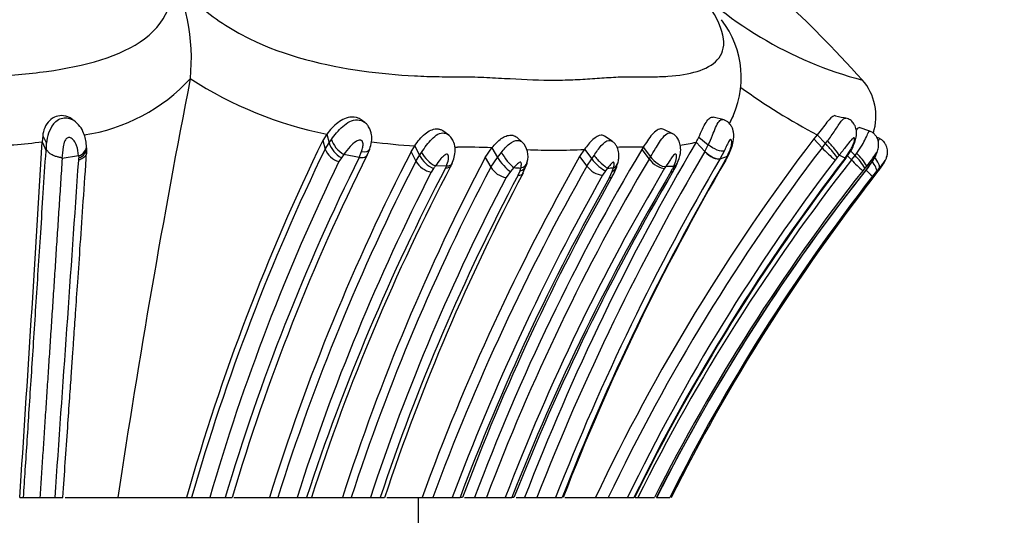
# Model space of a CAD drawing. Units: millimetres. Extents: x 0 to 744, y 0 to 1164.
# Drawn here: x 168 to 190, y 834 to 845 of the extents above; entities that cross this region are included whole.
import ezdxf
from ezdxf import colors
from ezdxf.entities.mleader import LeaderData, LeaderLine
from ezdxf.math import Vec2, Vec3

# ---------------------------------------------------------------- set-up
doc = ezdxf.new("R2010")
doc.units = ezdxf.units.MM
doc.layers.add('DV4_Défaut', color=7, linetype='Continuous')
doc.layers.add('Défaut', color=7, linetype='Continuous')

# ---------------------------------------------------------------- blocks, each defined once
blk = doc.blocks.new('_DOT')
at = {"color": 0}
blk.add_line((0, 0), (-1, 0), dxfattribs=at)
at = {"color": 0, "const_width": 0.333}
blk.add_lwpolyline([(-0.1665, 0, 1), (0.1665, 0, 1)], format="xyb", close=True, dxfattribs=at)
blk = doc.blocks.new('SE3')
at = {"layer": 'DV4_Défaut', "color": 7, "linetype": 'Continuous'}
for p, q in [((171.947, 843.429), (171.947, 843.431)), ((169.376, 842.496), (169.331, 842.528)), ((175.811, 842.457), (175.731, 842.515)), ((183.763, 842.518), (183.52, 842.578)), ((174.969, 842.202), (174.88, 842.063)), ((174.969, 842.202), (175.018, 842.007)), ((177.668, 842.181), (177.539, 842.274)), ((182.613, 842.218), (182.429, 842.305)), ((185.827, 842.188), (185.749, 842.094)), ((185.827, 842.188), (186.011, 841.993)), ((186.992, 842.266), (186.757, 842.348)), ((168.678, 842.165), (168.669, 842.031)), ((168.669, 842.031), (168.751, 841.828)), ((168.678, 842.165), (168.763, 842)), ((168.765, 841.863), (168.763, 842)), ((174.88, 842.063), (174.929, 841.87)), ((174.929, 841.87), (175.018, 842.007)), ((175.018, 842.007), (175.07, 842.081)), ((179.312, 842.008), (179.174, 842.13)), ((181.287, 842.044), (181.12, 842.156)), ((183.147, 842.023), (183.34, 841.819)), ((183.205, 842.134), (183.416, 841.962)), ((185.749, 842.094), (185.934, 841.899)), ((185.934, 841.899), (186.011, 841.993)), ((186.011, 841.993), (186.054, 842.049)), ((187.213, 842.102), (187.138, 842.137)), ((175.344, 841.748), (175.291, 841.678)), ((175.684, 841.685), (175.344, 841.748)), ((175.684, 841.685), (175.74, 841.817)), ((175.859, 841.734), (175.918, 841.869)), ((176.834, 841.81), (176.916, 841.94)), ((176.834, 841.81), (176.942, 841.601)), ((176.916, 841.94), (177.023, 841.73)), ((177.023, 841.73), (177.065, 841.794)), ((178.473, 841.681), (178.625, 841.898)), ((178.625, 841.898), (178.749, 841.684)), ((178.749, 841.684), (178.833, 841.794)), ((180.674, 841.865), (180.567, 841.703)), ((180.674, 841.865), (180.833, 841.652)), ((181.973, 841.91), (181.944, 841.863)), ((181.944, 841.863), (182.104, 841.65)), ((181.973, 841.91), (182.134, 841.696)), ((183.34, 841.819), (183.416, 841.962)), ((183.767, 841.827), (183.681, 841.662)), ((186.446, 841.672), (186.573, 841.864)), ((186.461, 841.665), (186.591, 841.86)), ((186.56, 841.838), (186.666, 841.726)), ((186.666, 841.726), (186.703, 841.776)), ((169.105, 841.666), (169.108, 841.658)), ((169.472, 841.721), (169.108, 841.658)), ((169.476, 841.627), (169.475, 841.672)), ((175.291, 841.678), (175.237, 841.595)), ((176.942, 841.601), (177.023, 841.73)), ((177.717, 841.499), (177.746, 841.559)), ((178.473, 841.681), (178.597, 841.469)), ((178.597, 841.469), (178.749, 841.684)), ((180.567, 841.703), (180.727, 841.492)), ((180.727, 841.492), (180.833, 841.652)), ((180.833, 841.652), (180.887, 841.731)), ((182.104, 841.65), (182.134, 841.696)), ((182.695, 841.484), (182.727, 841.548)), ((183.835, 841.707), (183.672, 841.647)), ((183.775, 841.597), (183.806, 841.652)), ((186.267, 841.681), (186.221, 841.626)), ((186.446, 841.672), (186.313, 841.736)), ((186.5, 841.723), (186.588, 841.631)), ((186.588, 841.631), (186.666, 841.726)), ((177.333, 841.44), (177.282, 841.36)), ((177.615, 841.49), (177.376, 841.5)), ((177.596, 841.45), (177.615, 841.49)), ((179.034, 841.374), (178.94, 841.239)), ((179.109, 841.459), (179.035, 841.374)), ((179.204, 841.291), (179.247, 841.391)), ((179.247, 841.391), (179.264, 841.451)), ((179.312, 841.333), (179.385, 841.504)), ((181.14, 841.389), (181.075, 841.289)), ((181.185, 841.448), (181.14, 841.389)), ((181.23, 841.24), (181.289, 841.373)), ((181.288, 841.373), (181.316, 841.456)), ((182.473, 841.481), (182.45, 841.443)), ((182.652, 841.487), (182.473, 841.481)), ((182.588, 841.363), (182.626, 841.434)), ((186.884, 841.45), (186.837, 841.391)), ((186.923, 841.497), (186.884, 841.45)), ((186.972, 841.488), (186.923, 841.497)), ((187.143, 841.384), (187.051, 841.27)), ((187.128, 841.321), (187.2, 841.415)), ((187.129, 841.32), (187.192, 841.402)), ((187.204, 841.457), (187.143, 841.384)), ((168.171, 834.153), (168.253, 834.153)), ((168.253, 834.153), (168.615, 834.153)), ((168.615, 834.153), (168.951, 834.153)), ((168.952, 834.153), (169.124, 834.153)), ((169.172, 834.153), (170.341, 834.153)), ((170.341, 834.153), (171.861, 834.153)), ((171.861, 834.153), (171.975, 834.153)), ((171.975, 834.153), (172.375, 834.153)), ((172.375, 834.153), (172.719, 834.153)), ((172.719, 834.153), (172.871, 834.153)), ((172.912, 834.153), (173.7, 834.153)), ((173.7, 834.153), (173.884, 834.153)), ((173.884, 834.153), (174.309, 834.153)), ((174.309, 834.153), (174.519, 834.153)), ((174.519, 834.153), (174.626, 834.153)), ((174.627, 834.153), (175.314, 834.153)), ((175.314, 834.153), (175.508, 834.153)), ((175.508, 834.153), (175.934, 834.153)), ((175.934, 834.153), (176.152, 834.153)), ((176.152, 834.153), (176.246, 834.153)), ((176.295, 834.153), (177.076, 834.153)), ((176.997, 831.653), (176.997, 834.153)), ((177.075, 834.153), (177.316, 834.153)), ((177.316, 834.153), (177.746, 834.153)), ((177.746, 834.153), (177.918, 834.153)), ((177.971, 834.153), (177.918, 834.153)), ((178.017, 834.153), (178.24, 834.153)), ((178.24, 834.153), (178.502, 834.153)), ((178.502, 834.153), (178.92, 834.153)), ((178.92, 834.153), (179.062, 834.153)), ((179.111, 834.153), (179.062, 834.153)), ((179.159, 834.153), (179.349, 834.153)), ((179.349, 834.153), (179.621, 834.153)), ((179.621, 834.153), (180.035, 834.153)), ((180.035, 834.153), (180.179, 834.153)), ((180.242, 834.153), (180.915, 834.153)), ((180.915, 834.153), (181.2, 834.153)), ((181.2, 834.153), (181.627, 834.153)), ((181.627, 834.153), (181.767, 834.153)), ((181.782, 834.153), (181.767, 834.153)), ((181.799, 834.153), (181.854, 834.153)), ((181.854, 834.153), (182.225, 834.153)), ((182.265, 834.153), (182.561, 834.153)), ((182.269, 834.153), (182.266, 834.153))]:
    blk.add_line(p, q, dxfattribs=at)
for centre, radius, start, end in [((167.788, 843.871), 4.182, 353.9586, 29.8012), ((189.03, 851.781), 8.668, 222.7697, 255.3092), ((182.053, 843.454), 2.091, 332.2713, 37.7103), ((169.009, 846.129), 3.989, 278.4394, 317.4321), ((385.901, 801.624), 218.001, 168.94428, 171.41881), ((176.647, 850.669), 8.632, 237.0059, 258.792), ((185.894, 842.595), 1.233, 342.4467, 40.9212), ((191.959, 853.957), 13.271, 233.8878, 242.4775), ((169.583, 841.949), 0.821, 144.4538, 176.473), ((231.079, 815.05), 54.567, 149.805, 149.8793), ((193.461, 873.781), 31.999, 256.9451, 257.4116), ((166.786, 857.261), 15.346, 272.3417, 277.0474), ((-1011.145, 912.942), 1181.943, 356.177754, 356.560436), ((218.209, 820.995), 48.179, 154.0694, 164.1512), ((175.575, 842.191), 0.586, 198.2292, 241.0324), ((177.769, 855.974), 14.059, 262.6071, 266.52), ((178.981, 841.708), 0.444, 343.7554, 44.7281), ((228.982, 815.055), 53.18, 149.5294, 158.9546), ((221.316, 815), 44.711, 142.7007, 154.6358), ((182.245, 845.872), 3.954, 277.9798, 283.1858), ((182.28, 842.547), 1.013, 328.821, 335.9411), ((168.06, 841.838), 1.592, 1.673, 3.9864), ((168.998, 841.847), 0.654, 356.3996, 4.7426), ((218.133, 820.906), 48.021, 154.1163, 163.9878), ((219.035, 820.065), 47.474, 152.739, 162.738), ((175.361, 842.044), 0.466, 201.9906, 254.5343), ((177.661, 842.111), 0.675, 208.0151, 244.9792), ((177.797, 850.312), 8.4, 270.0019, 270.4312), ((177.982, 827.962), 13.951, 87.3575, 90.4985), ((223.349, 817.226), 48.181, 149.2462, 159.4322), ((179.975, 854.649), 12.804, 267.4192, 273.1273), ((228.94, 814.96), 52.922, 149.5037, 158.7364), ((221.309, 814.964), 44.463, 142.7136, 154.4331), ((181.668, 835.04), 6.873, 88.4711, 92.2859), ((181.851, 834.784), 7.127, 89.0128, 89.9931), ((179.286, 844.187), 5.192, 331.2554, 331.9939), ((188.183, 843.974), 3.059, 222.6895, 230.1287), ((185.869, 840.89), 1.216, 29.9532, 46.7309), ((-6319.649, 1293.161), 6504.815, 355.9535907, 356.0195892), ((174.67, 841.987), 5.204, 182.9315, 183.469), ((217.818, 820.95), 47.322, 154.1341, 163.8001), ((217.94, 820.7), 47.18, 153.591, 163.4332), ((217.951, 820.77), 47.024, 153.5133, 163.4665), ((219.011, 819.977), 47.301, 152.7964, 162.5609), ((220.524, 819.607), 47.492, 152.3038, 162.1658), ((177.368, 841.842), 0.489, 209.5269, 259.9724), ((177.572, 842.007), 0.615, 206.7624, 247.1129), ((224.44, 816.838), 50.429, 150.4579, 159.9197), ((223.383, 817.202), 47.975, 149.3635, 159.3095), ((178.543, 841.788), 0.888, 340.226, 346.7508), ((228.986, 815.022), 52.557, 149.5464, 158.6542), ((229.679, 814.832), 53.137, 149.7552, 158.6786), ((229.552, 814.965), 52.951, 149.7692, 158.7554), ((180.342, 841.867), 1.115, 338.4756, 345.0615), ((221.236, 814.951), 44.018, 142.6995, 154.1371), ((221.219, 814.819), 43.934, 142.3228, 153.8931), ((221.114, 814.883), 43.796, 142.3001, 153.8989), ((220.947, 814.64), 43.693, 141.8487, 153.4757), ((182.311, 842.496), 1.727, 329.7205, 332.3561), ((191.53, 837.538), 8.752, 151.5535, 151.9567), ((158.069, 865.741), 37.068, 319.5274, 319.6385), ((188.62, 843.484), 2.75, 222.3687, 229.5678), ((185.477, 840.562), 1.664, 32.2451, 44.4017), ((218.851, 819.994), 46.738, 152.7975, 162.3664), ((220.448, 819.082), 48.338, 152.4359, 161.8333), ((219.541, 819.587), 47.217, 152.3499, 162.0325), ((219.956, 819.693), 46.741, 152.2328, 161.9799), ((221.12, 819.24), 47.285, 152.1412, 161.6188), ((224.285, 816.784), 50.078, 150.4355, 159.7058), ((166.742, 848.997), 13.01, 324.4911, 324.8147), ((179.023, 841.733), 0.501, 211.8563, 260.4308), ((223.094, 817.267), 47.292, 149.2542, 159.0802), ((225.84, 815.744), 50.27, 149.3604, 158.5187), ((182.679, 910.353), 68.987, 267.03382, 267.16335), ((226.202, 815.659), 50.59, 149.4215, 158.5589), ((181.125, 841.775), 0.488, 215.4401, 264.1503), ((179.723, 865.676), 24.273, 273.4551, 273.7637), ((180.395, 841.798), 1.042, 329.9009, 342.1709), ((220.818, 814.652), 43.241, 141.8022, 153.1936), ((220.49, 814.807), 42.841, 141.4831, 153.1558), ((220.178, 815.028), 42.459, 141.4636, 153.2319), ((221.188, 814.758), 43.194, 142.0479, 153.3227), ((221.223, 814.725), 43.241, 142.0445, 153.3022), ((190.756, 837.494), 9.035, 153.7705, 154.1473), ((181.642, 841.996), 1.172, 329.0966, 334.5962), ((189.862, 844.378), 4.191, 225.1873, 227.8649), ((185.036, 839.538), 2.749, 40.5324, 40.7485), ((201.687, 830.415), 18.188, 142.6596, 142.8404), ((180.985, 846.171), 7.826, 322.547, 323.0085), ((181.459, 845.808), 7.226, 322.6508, 323.0527), ((185.764, 837.865), 3.869, 67.7974, 68.1625), ((219.915, 819.68), 46.301, 152.2494, 161.7861), ((220.699, 819.325), 46.951, 152.1057, 161.5905), ((224.673, 816.607), 50.1, 150.4844, 159.5), ((224.919, 816.509), 50.204, 150.487, 159.4241), ((224.799, 816.637), 49.995, 150.475, 159.4926), ((220.988, 814.887), 42.986, 142.1376, 153.3725)]:
    blk.add_arc(centre, radius, start, end, dxfattribs=at)
for centre, major_axis, ratio, start_param, end_param in [((175.285, 841.949), (-0.202, 0.221), 0.395348, 0.62276, 2.249928), ((186.075, 841.882), (0.199, -0.226), 0.09327, 0.397608, 2.004201), ((186.122, 841.937), (0.199, -0.225), 0.085767, 0.395017, 2.013639), ((169.369, 841.922), (-0.278, -0.039), 0.789759, 1.841703, 3.085373), ((169.371, 841.873), (-0.277, -0.043), 0.789569, 1.830722, 3.049873), ((175.661, 841.997), (-0.252, 0.139), 0.493374, 2.145371, 3.226585), ((178.983, 841.673), (0.186, -0.239), 0.184462, 4.044318, 5.660963), ((183.476, 841.861), (0.229, -0.183), 0.427594, 4.438485, 6.042686), ((183.486, 841.877), (0.218, -0.2), 0.499656, 4.483143, 6.086471), ((183.627, 841.908), (-0.229, 0.181), 0.582955, 2.966505, 3.289612), ((178.909, 841.587), (0.195, -0.229), 0.240066, 4.0829, 5.656657), ((179.137, 841.665), (-0.264, 0.104), 0.746832, 2.338836, 3.255587), ((180.976, 841.602), (0.209, -0.212), 0.250228, 4.238654, 5.82344), ((181.022, 841.662), (0.204, -0.219), 0.195857, 4.21795, 5.823668), ((181.151, 841.67), (-0.256, 0.125), 0.801171, 2.58999, 3.305958), ((182.284, 841.659), (0.225, -0.189), 0.464186, 4.247583, 5.839323), ((182.481, 841.702), (-0.237, 0.169), 0.618172, 2.705717, 3.237714), ((183.598, 841.854), (-0.23, 0.181), 0.58861, 2.967263, 3.28312), ((186.252, 841.877), (-0.209, 0.212), 0.05492, 2.812463, 3.164816), ((186.936, 841.598), (0.201, -0.223), 0.262087, 0.143597, 1.338714), ((186.997, 841.671), (0.199, -0.225), 0.295555, 0.147873, 1.396805), ((179.076, 841.503), (-0.232, 0.177), 0.511197, 2.482513, 3.219357), ((179.119, 841.605), (-0.258, 0.122), 0.703612, 2.383157, 3.224912), ((182.417, 841.577), (-0.226, 0.188), 0.458181, 2.720723, 3.19341), ((182.455, 841.648), (-0.237, 0.169), 0.615155, 2.705832, 3.216649), ((186.921, 841.533), (-0.209, 0.213), 0.022878, 3.054499, 3.276427), ((186.985, 841.616), (-0.21, 0.211), 0.222937, 3.080635, 3.303945), ((187.02, 841.662), (-0.21, 0.211), 0.255959, 3.084268, 3.309673), ((181.063, 841.452), (-0.229, 0.183), 0.471498, 2.683517, 3.200865)]:
    blk.add_ellipse(centre, major_axis=major_axis, ratio=ratio, start_param=start_param, end_param=end_param, dxfattribs=at)
for points, knots in [([(155.577, 845.949), (155.543, 845.847), (155.477, 845.644), (155.46, 845.341), (155.54, 844.859), (156.196, 844.026), (157.848, 843.612), (159.339, 843.493), (160.108, 843.473), (160.549, 843.471), (160.991, 843.474), (161.544, 843.457), (162.207, 843.427), (162.871, 843.402), (163.758, 843.39), (164.643, 843.424), (165.523, 843.464), (166.019, 843.475), (166.35, 843.472), (166.571, 843.469), (166.956, 843.468), (167.718, 843.484), (169.197, 843.6), (170.83, 844.027), (171.496, 844.902), (171.556, 845.493), (171.464, 845.796), (171.417, 845.949)], [0, 0, 0, 0, 0.022244, 0.043956, 0.065585, 0.129553, 0.253344, 0.315472, 0.346485, 0.361989, 0.377502, 0.40852, 0.439554, 0.470524, 0.501361, 0.563003, 0.593929, 0.624867, 0.632602, 0.640336, 0.655802, 0.686719, 0.747886, 0.871081, 0.934657, 0.966864, 1, 1, 1, 1]), ([(171.417, 845.949), (171.477, 845.847), (171.594, 845.644), (171.839, 845.341), (172.316, 844.861), (173.594, 844.029), (175.385, 843.613), (176.728, 843.494), (177.369, 843.474), (177.68, 843.471), (177.854, 843.472), (178.116, 843.472), (178.511, 843.458), (179.203, 843.418), (179.866, 843.389), (180.474, 843.405), (180.905, 843.433), (181.32, 843.463), (181.628, 843.475), (181.836, 843.472), (181.975, 843.469), (182.21, 843.468), (182.654, 843.483), (183.202, 843.567), (183.666, 843.81), (183.835, 844.268), (183.556, 844.903), (183.101, 845.475), (182.813, 845.76), (182.674, 845.894)], [0, 0, 0, 0, 0.0223, 0.044028, 0.065628, 0.129549, 0.253611, 0.315885, 0.346897, 0.362404, 0.370163, 0.377923, 0.408951, 0.439997, 0.501914, 0.532863, 0.563916, 0.594984, 0.62604, 0.633806, 0.641573, 0.657106, 0.688124, 0.749734, 0.811899, 0.874638, 0.938513, 0.970832, 1, 1, 1, 1]), ([(169.327, 842.531), (169.272, 842.572), (169.206, 842.601), (169.031, 842.62), (168.915, 842.583), (168.739, 842.414), (168.685, 842.28), (168.678, 842.165)], [0, 0, 0, 0, 0.244426, 0.244426, 0.622213, 0.622213, 1, 1, 1, 1]), ([(168.915, 842.427), (168.951, 842.463), (169.019, 842.531), (169.19, 842.582), (169.313, 842.539), (169.379, 842.493)], [0, 0, 0, 0, 0.285163, 0.530094, 1, 1, 1, 1]), ([(169.648, 841.949), (169.634, 842.05), (169.611, 842.185), (169.507, 842.385), (169.421, 842.458), (169.367, 842.502)], [0, 0, 0, 0, 0.448602, 0.71038, 1, 1, 1, 1]), ([(175.73, 842.516), (175.669, 842.561), (175.593, 842.582), (175.413, 842.575), (175.303, 842.524), (175.123, 842.385), (175.038, 842.288), (174.969, 842.202)], [0, 0, 0, 0, 0.264738, 0.264738, 0.632369, 0.632369, 1, 1, 1, 1]), ([(175.07, 842.081), (175.107, 842.131), (175.183, 842.232), (175.354, 842.418), (175.59, 842.554), (175.756, 842.496), (175.802, 842.463)], [0, 0, 0, 0, 0.204792, 0.416856, 0.806433, 1, 1, 1, 1]), ([(175.918, 841.869), (175.937, 841.928), (175.965, 842.025), (175.965, 842.166), (175.94, 842.279), (175.903, 842.359), (175.852, 842.423), (175.819, 842.45), (175.803, 842.462)], [0, 0, 0, 0, 0.262727, 0.504842, 0.633179, 0.794751, 0.916223, 1, 1, 1, 1]), ([(183.205, 842.134), (183.231, 842.193), (183.282, 842.308), (183.365, 842.47), (183.446, 842.568), (183.497, 842.582), (183.519, 842.578), (183.52, 842.578)], [0, 0, 0, 0, 0.26565, 0.515848, 0.757559, 0.993688, 1, 1, 1, 1]), ([(183.416, 841.962), (183.447, 842.033), (183.503, 842.16), (183.579, 842.355), (183.65, 842.499), (183.711, 842.53), (183.738, 842.524), (183.74, 842.524)], [0, 0, 0, 0, 0.282472, 0.509443, 0.752228, 0.982683, 1, 1, 1, 1]), ([(183.87, 841.749), (183.916, 841.851), (183.978, 842.004), (183.985, 842.201), (183.958, 842.312), (183.922, 842.39), (183.871, 842.454), (183.804, 842.503), (183.764, 842.516), (183.74, 842.524)], [0, 0, 0, 0, 0.33814, 0.587889, 0.668221, 0.744157, 0.856632, 0.925018, 1, 1, 1, 1]), ([(183.913, 842.496), (183.909, 842.489), (183.898, 842.471), (183.886, 842.454), (183.878, 842.443)], [0, 0, 0, 0, 0.368303, 1, 1, 1, 1]), ([(186.233, 842.609), (186.224, 842.611), (186.215, 842.611), (186.16, 842.599), (186.105, 842.541), (185.982, 842.384), (185.908, 842.281), (185.827, 842.188)], [0, 0, 0, 0, 0.092327, 0.092327, 0.546164, 0.546164, 1, 1, 1, 1]), ([(186.054, 842.049), (186.111, 842.126), (186.226, 842.284), (186.355, 842.498), (186.428, 842.563), (186.461, 842.557)], [0, 0, 0, 0, 0.3392823, 0.6889057, 1, 1, 1, 1]), ([(186.591, 841.86), (186.632, 841.946), (186.682, 842.058), (186.701, 842.226), (186.691, 842.313), (186.664, 842.388), (186.624, 842.455), (186.556, 842.523), (186.497, 842.545), (186.461, 842.557)], [0, 0, 0, 0, 0.310884, 0.468077, 0.595347, 0.667145, 0.758365, 0.873109, 1, 1, 1, 1]), ([(176.916, 841.94), (176.984, 842.038), (177.112, 842.22), (177.327, 842.322), (177.432, 842.317), (177.474, 842.309), (177.509, 842.294), (177.532, 842.279), (177.537, 842.275)], [0, 0, 0, 0, 0.418597, 0.779333, 0.826754, 0.874261, 0.969755, 1, 1, 1, 1]), ([(177.065, 841.794), (177.102, 841.849), (177.171, 841.95), (177.29, 842.096), (177.421, 842.208), (177.559, 842.241), (177.634, 842.206), (177.661, 842.185)], [0, 0, 0, 0, 0.235083, 0.44068, 0.652838, 0.855895, 1, 1, 1, 1]), ([(177.739, 841.544), (177.761, 841.596), (177.796, 841.686), (177.817, 841.853), (177.794, 841.999), (177.735, 842.118), (177.687, 842.162), (177.658, 842.188)], [0, 0, 0, 0, 0.219265, 0.442568, 0.691889, 0.845574, 1, 1, 1, 1]), ([(182.429, 842.306), (182.414, 842.313), (182.398, 842.317), (182.318, 842.321), (182.243, 842.272), (182.101, 842.11), (182.035, 842.004), (181.973, 841.91)], [0, 0, 0, 0, 0.1185946, 0.1185946, 0.5592973, 0.5592973, 1, 1, 1, 1]), ([(182.134, 841.696), (182.172, 841.757), (182.237, 841.862), (182.339, 842.029), (182.436, 842.169), (182.536, 842.238), (182.593, 842.228), (182.613, 842.217)], [0, 0, 0, 0, 0.257172, 0.446336, 0.665156, 0.872007, 1, 1, 1, 1]), ([(182.727, 841.548), (182.759, 841.629), (182.802, 841.746), (182.808, 841.913), (182.776, 842.041), (182.727, 842.125), (182.67, 842.184), (182.635, 842.205), (182.612, 842.218)], [0, 0, 0, 0, 0.319136, 0.529139, 0.686106, 0.819795, 0.903221, 1, 1, 1, 1]), ([(186.696, 842.284), (186.721, 842.322), (186.742, 842.35), (186.756, 842.349), (186.757, 842.348)], [0, 0, 0, 0, 0.8952037, 1, 1, 1, 1]), ([(186.703, 841.776), (186.744, 841.836), (186.821, 841.946), (186.903, 842.109), (186.958, 842.236), (186.982, 842.269), (186.992, 842.266)], [0, 0, 0, 0, 0.283801, 0.521952, 0.77397, 1, 1, 1, 1]), ([(186.97, 841.485), (187.035, 841.575), (187.11, 841.683), (187.172, 841.848), (187.189, 841.946), (187.187, 842.013), (187.176, 842.064), (187.155, 842.12), (187.118, 842.18), (187.055, 842.238), (187.014, 842.256), (186.989, 842.267)], [0, 0, 0, 0, 0.322721, 0.450496, 0.562016, 0.658529, 0.696717, 0.73565, 0.847524, 0.919219, 1, 1, 1, 1]), ([(169.472, 841.721), (169.465, 841.798), (169.453, 841.913), (169.38, 842.053), (169.307, 842.133), (169.211, 842.119), (169.152, 842.033), (169.119, 841.872), (169.11, 841.748), (169.105, 841.666)], [0, 0, 0, 0, 0.248944, 0.373396, 0.492065, 0.550095, 0.612242, 0.742317, 1, 1, 1, 1]), ([(175.74, 841.817), (175.75, 841.848), (175.769, 841.91), (175.775, 841.992), (175.756, 842.045), (175.734, 842.061), (175.72, 842.066), (175.683, 842.073), (175.588, 842.03), (175.466, 841.912), (175.388, 841.807), (175.344, 841.748)], [0, 0, 0, 0, 0.129633, 0.260431, 0.323828, 0.3545, 0.36959, 0.384513, 0.502086, 0.715878, 1, 1, 1, 1]), ([(178.625, 841.898), (178.659, 841.936), (178.723, 842.008), (178.828, 842.104), (178.938, 842.167), (179.02, 842.18), (179.072, 842.177), (179.105, 842.17), (179.14, 842.156), (179.164, 842.138), (179.173, 842.13)], [0, 0, 0, 0, 0.207842, 0.393247, 0.566688, 0.748197, 0.793147, 0.838283, 0.929192, 1, 1, 1, 1]), ([(178.833, 841.794), (178.889, 841.862), (178.997, 841.994), (179.18, 842.088), (179.272, 842.043), (179.298, 842.019)], [0, 0, 0, 0, 0.407141, 0.789976, 1, 1, 1, 1]), ([(181.12, 842.156), (181.099, 842.171), (181.074, 842.179), (180.989, 842.177), (180.923, 842.141), (180.794, 842.022), (180.732, 841.942), (180.674, 841.865)], [0, 0, 0, 0, 0.1988606, 0.1988606, 0.5994303, 0.5994303, 1, 1, 1, 1]), ([(180.887, 841.731), (180.938, 841.806), (181.036, 841.952), (181.182, 842.08), (181.259, 842.059), (181.28, 842.047)], [0, 0, 0, 0, 0.422779, 0.818604, 1, 1, 1, 1]), ([(181.419, 841.58), (181.428, 841.62), (181.441, 841.69), (181.433, 841.819), (181.396, 841.924), (181.338, 842.004), (181.301, 842.032), (181.279, 842.049)], [0, 0, 0, 0, 0.207631, 0.437719, 0.700863, 0.844511, 1, 1, 1, 1]), ([(183.835, 841.707), (183.866, 841.773), (183.921, 841.889), (183.942, 842.025), (183.929, 842.084), (183.912, 842.084), (183.905, 842.081), (183.889, 842.07), (183.855, 842.017), (183.814, 841.928), (183.783, 841.86), (183.767, 841.827)], [0, 0, 0, 0, 0.283487, 0.500001, 0.61861, 0.633455, 0.648292, 0.678215, 0.740434, 0.87052, 1, 1, 1, 1]), ([(186.573, 841.864), (186.59, 841.898), (186.625, 841.967), (186.656, 842.058), (186.655, 842.114), (186.627, 842.123), (186.561, 842.055), (186.459, 841.918), (186.366, 841.802), (186.313, 841.736)], [0, 0, 0, 0, 0.130144, 0.260624, 0.322335, 0.381102, 0.50009, 0.717316, 1, 1, 1, 1]), ([(187.236, 841.462), (187.276, 841.52), (187.322, 841.589), (187.363, 841.681), (187.38, 841.733), (187.386, 841.8), (187.38, 841.87), (187.358, 841.944), (187.326, 842.006), (187.276, 842.066), (187.236, 842.089), (187.212, 842.103)], [0, 0, 0, 0, 0.254824, 0.353781, 0.422783, 0.489865, 0.613215, 0.696322, 0.790877, 0.893076, 1, 1, 1, 1]), ([(168.253, 834.153), (168.267, 834.357), (168.294, 834.784), (168.337, 835.434), (168.381, 836.127), (168.428, 836.849), (168.478, 837.611), (168.528, 838.394), (168.581, 839.203), (168.635, 840.04), (168.692, 840.923), (168.731, 841.519), (168.751, 841.828)], [0, 0, 0, 0, 0.075672, 0.157916, 0.242999, 0.336456, 0.432628, 0.53594, 0.641256, 0.7517, 0.87112, 1, 1, 1, 1]), ([(168.751, 841.828), (168.751, 841.827), (168.752, 841.826), (168.754, 841.83), (168.757, 841.835), (168.76, 841.847), (168.763, 841.857), (168.765, 841.863)], [0, 0, 0, 0, 0.059554, 0.168036, 0.335716, 0.565752, 1, 1, 1, 1]), ([(169.105, 841.666), (169.103, 841.668), (169.098, 841.674), (169.084, 841.679), (169.064, 841.684), (169.036, 841.689), (169, 841.697), (168.957, 841.709), (168.911, 841.727), (168.865, 841.753), (168.82, 841.787), (168.785, 841.826), (168.77, 841.853), (168.765, 841.863)], [0, 0, 0, 0, 0.028746, 0.067039, 0.118318, 0.184833, 0.268376, 0.370368, 0.49159, 0.602168, 0.741903, 0.906005, 1, 1, 1, 1]), ([(169.124, 834.152), (169.144, 834.439), (169.177, 834.923), (169.229, 835.675), (169.274, 836.328), (169.312, 836.87), (169.342, 837.312), (169.373, 837.755), (169.409, 838.285), (169.457, 838.975), (169.514, 839.803), (169.581, 840.786), (169.624, 841.41), (169.651, 841.806)], [0, 0, 0, 0, 0.096887, 0.193969, 0.277032, 0.346108, 0.401275, 0.447161, 0.517692, 0.608354, 0.719047, 0.849661, 1, 1, 1, 1]), ([(169.65, 841.807), (169.649, 841.782), (169.643, 841.758), (169.616, 841.708), (169.593, 841.685), (169.538, 841.648), (169.507, 841.635), (169.476, 841.627)], [0, 0, 0, 0, 0.29775, 0.29775, 0.648875, 0.648875, 1, 1, 1, 1]), ([(177.615, 841.49), (177.634, 841.54), (177.662, 841.615), (177.666, 841.705), (177.652, 841.744), (177.637, 841.755), (177.629, 841.757), (177.623, 841.758), (177.593, 841.753), (177.54, 841.708), (177.46, 841.62), (177.409, 841.548), (177.376, 841.5)], [0, 0, 0, 0, 0.254413, 0.381707, 0.443746, 0.473911, 0.481359, 0.4888, 0.503751, 0.62434, 0.748417, 1, 1, 1, 1]), ([(182.652, 841.487), (182.673, 841.538), (182.706, 841.614), (182.717, 841.708), (182.71, 841.756), (182.692, 841.761), (182.687, 841.761), (182.678, 841.758), (182.659, 841.744), (182.621, 841.704), (182.557, 841.61), (182.507, 841.532), (182.473, 841.481)], [0, 0, 0, 0, 0.25306, 0.377893, 0.498472, 0.50589, 0.513208, 0.527901, 0.558118, 0.620073, 0.746885, 1, 1, 1, 1]), ([(183.767, 841.827), (183.737, 841.817), (183.68, 841.822), (183.542, 841.875), (183.467, 841.921), (183.416, 841.962)], [0, 0, 0, 0, 0.5, 0.5, 1, 1, 1, 1]), ([(186.97, 841.486), (187.015, 841.548), (187.077, 841.633), (187.13, 841.739), (187.147, 841.785), (187.151, 841.802), (187.142, 841.801), (187.102, 841.741), (187.031, 841.637), (186.967, 841.553), (186.923, 841.497)], [0, 0, 0, 0, 0.253751, 0.381243, 0.443427, 0.473582, 0.502919, 0.62347, 0.747989, 1, 1, 1, 1]), ([(169.108, 841.658), (169.097, 841.483), (169.074, 841.135), (169.04, 840.61), (169.005, 840.087), (168.971, 839.568), (168.938, 839.051), (168.904, 838.539), (168.87, 838.03), (168.837, 837.527), (168.805, 837.028), (168.772, 836.534), (168.74, 836.046), (168.708, 835.564), (168.677, 835.088), (168.646, 834.619), (168.625, 834.307), (168.615, 834.153)], [0, 0, 0, 0, 0.074747, 0.148367, 0.220851, 0.292195, 0.362392, 0.431436, 0.499321, 0.566041, 0.631592, 0.695966, 0.759158, 0.821163, 0.881975, 0.941589, 1, 1, 1, 1]), ([(175.684, 841.685), (175.744, 841.674), (175.807, 841.681), (175.851, 841.722), (175.857, 841.732), (175.862, 841.742)], [0, 0, 0, 0, 0.79903, 0.79903, 1, 1, 1, 1]), ([(179.264, 841.451), (179.27, 841.476), (179.279, 841.514), (179.276, 841.556), (179.267, 841.573), (179.259, 841.579), (179.227, 841.579), (179.17, 841.524), (179.129, 841.481), (179.109, 841.459)], [0, 0, 0, 0, 0.256492, 0.383577, 0.445786, 0.476335, 0.505869, 0.747632, 1, 1, 1, 1]), ([(181.316, 841.456), (181.322, 841.479), (181.334, 841.525), (181.333, 841.576), (181.314, 841.58), (181.312, 841.58), (181.307, 841.579), (181.296, 841.573), (181.275, 841.556), (181.236, 841.512), (181.206, 841.474), (181.185, 841.448)], [0, 0, 0, 0, 0.253174, 0.496283, 0.503756, 0.511165, 0.526093, 0.556659, 0.618605, 0.745004, 1, 1, 1, 1]), ([(182.134, 841.696), (182.175, 841.65), (182.238, 841.588), (182.369, 841.5), (182.431, 841.477), (182.473, 841.481)], [0, 0, 0, 0, 0.5, 0.5, 1, 1, 1, 1]), ([(187.227, 841.448), (187.251, 841.481), (187.287, 841.531), (187.32, 841.589), (187.333, 841.613), (187.336, 841.621), (187.336, 841.623), (187.335, 841.623), (187.327, 841.618), (187.276, 841.546), (187.228, 841.487), (187.204, 841.457)], [0, 0, 0, 0, 0.255641, 0.3826, 0.444812, 0.475414, 0.490307, 0.497713, 0.505219, 0.747798, 1, 1, 1, 1])]:
    blk.add_open_spline(points, degree=3, knots=knots, dxfattribs=at)
for points in [[(186.829, 843.396), (186.17, 844.123), (185.593, 844.709), (185.098, 845.154)], [(183.969, 842.618), (183.962, 842.597), (183.954, 842.577), (183.945, 842.557)], [(187.18, 842.045), (187.197, 842.081), (187.207, 842.104), (187.213, 842.102)], [(186.59, 841.86), (186.589, 841.858), (186.583, 841.859), (186.573, 841.864)], [(177.742, 841.551), (177.721, 841.509), (177.669, 841.488), (177.615, 841.49)], [(183.802, 841.625), (183.797, 841.612), (183.787, 841.603), (183.775, 841.597)], [(186.464, 841.67), (186.462, 841.667), (186.456, 841.668), (186.446, 841.672)], [(177.717, 841.499), (177.696, 841.461), (177.648, 841.445), (177.596, 841.45)], [(181.289, 841.373), (181.329, 841.39), (181.365, 841.423), (181.382, 841.467)], [(187.203, 841.426), (187.204, 841.431), (187.203, 841.438), (187.2, 841.446)]]:
    blk.add_open_spline(points, degree=3, dxfattribs=at)

msp = doc.modelspace()

# ---------------------------------------------------------------- block references
at = {"layer": 'Défaut'}
msp.add_blockref('SE3', (0, 0), dxfattribs=at)

# ---------------------------------------------------------------- leaders
at = {"layer": 'Défaut', "color": 7, "linetype": 'Continuous'}
ml = msp.add_multileader_mtext('Standard', dxfattribs=at)
ml.set_content('{\\pxsm0.9;\\fSolid Edge ISO|b1||i0||c0|p34;\\W1.;12/04/2024\\P}', color=256)
ml.set_leader_properties()
ml.set_arrow_properties(name='DOT')
ml.build(insert=Vec2(0, 0))
ml.multileader.update_dxf_attribs({"leader_type": 0, "dogleg_length": 0, "arrow_head_size": 12})
ctx = ml.context
ctx.base_point, ctx.char_height, ctx.arrow_head_size = Vec3(656.602, 1157.093), 12, 12
notes = []
notes.append((ctx, [(0, (0, 0, 0), (0, 0), (1, 0), 1, [])]))
ctx.mtext.insert = Vec3(658.602, 1163.093)
for ctx, leaders in notes:
    for number, flags, end, landing, length, lines in leaders:
        leader = LeaderData()
        leader.index, (leader.has_last_leader_line, leader.has_dogleg_vector, leader.attachment_direction) = number, flags
        leader.last_leader_point, leader.dogleg_vector, leader.dogleg_length = Vec3(end), Vec3(landing), length
        for number, points, colour, breaks in lines:
            line = LeaderLine()
            line.index, line.vertices, line.color, line.breaks = number, Vec3.list(points), colors.encode_raw_color(colour), breaks
            leader.lines.append(line)
        ctx.leaders.append(leader)

doc.saveas('drawing.dxf')
